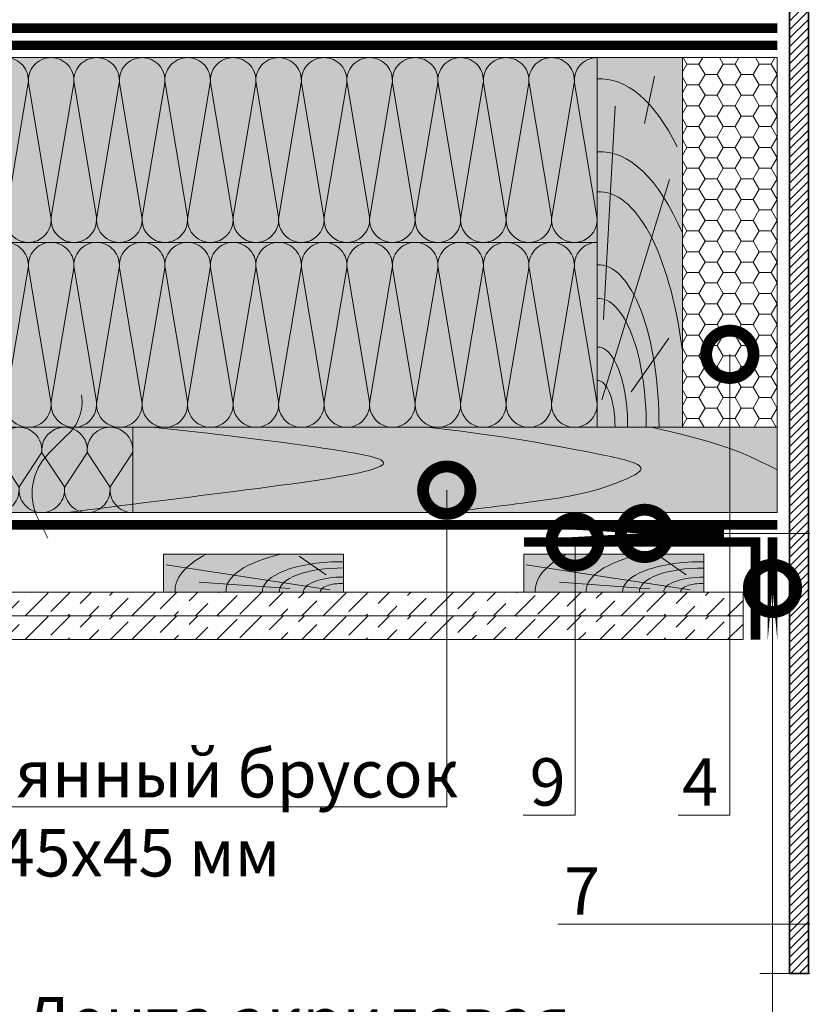
# Model space of a CAD drawing. Units: millimetres. Extents: x 259701 to 349231, y -14362 to 3115.
# Drawn here: x 313924 to 314337, y -8607 to -8087 of the extents above; entities that cross this region are included whole.
import ezdxf
from ezdxf import colors
from ezdxf.entities.mleader import LeaderData, LeaderLine
from ezdxf.math import Vec2, Vec3

# ---------------------------------------------------------------- set-up
doc = ezdxf.new("R2010")
doc.units = ezdxf.units.MM
doc.layers.get('0').update_dxf_attribs({"lineweight": 30})
for name, color, linetype, lineweight in [('_Тонкая линия', 7, 'Continuous', 15), ('TN-ГЕРМЕТИК', 20, 'Continuous', 30), ('TN-ГИДРОИЗОЛЯЦИЯ ПВХ', 5, 'Continuous', 15), ('TN-ДЕРЕВО', 54, 'Continuous', 30), ('TN-КОНТРБРУС', 30, 'Continuous', 30), ('TN-МЕТАЛЛ КОНСТРУКЦИИ', 162, 'Continuous', 35), ('Ветровлагозащита', 192, 'Continuous', 25), ('Пароизоляция', 82, 'Continuous', 25), ('Штрих ГКЛ', 252, 'Continuous', 15)]:
    doc.layers.add(name, color=color, linetype=linetype, lineweight=lineweight)
doc.layers.add('TN-АННОТАЦИИ @ 10', color=7, linetype='Continuous', lineweight=20, true_color=0x000000)
doc.styles.add('TN-Текст', font='isocpeur.ttf')

# ---------------------------------------------------------------- blocks, each defined once
blk = doc.blocks.new('*U116')
at = {"lineweight": 13}
h = blk.add_hatch(dxfattribs=at)
h.set_pattern_fill('ANSI31', color=256)
h.set_pattern_definition([(45, (-31931.4112144934, -1317.485239195005), (-2.245064030267288, 2.245064030267288), [])])
h.paths.add_polyline_path([(-103.0907078045451, 1296.958057832651), (-113.0907078045451, 1296.958057832651), (-113.0907078045419, 0.9581862532438663), (-103.090707804542, 0.9581862532438663)])
blk.add_lwpolyline([(-103.0907078045451, 1296.958057832651), (-113.0907078045451, 1296.958057832651), (-113.0907078045419, 0.9581862532438663), (-103.090707804542, 0.9581862532438663)], close=True)
at = {"linetype": 'Continuous', "lineweight": 15}
blk.add_lwpolyline([(128.0907344719648, 0.9581862532432913), (14.65127539239954, 0.9581862532435643), (14.65124872493436, 0.9581862531317022), (7.15124872493233, -19.64789439257271), (-7.848751275065581, 21.56426689905989), (-15.34875127506566, 0.9581862531317393), (-128.7882103547163, 0.9581862532438901)], dxfattribs=at)
blk = doc.blocks.new('_DotSmall')
at = {"color": 0, "linetype": 'ByBlock', "const_width": 0.5}
blk.add_lwpolyline([(-0.0625, 0, 1), (0.0625, 0, 1)], format="xyb", close=True, dxfattribs=at)
blk = doc.blocks.new('*U230')
at = {"color": 0, "lineweight": 0, "ltscale": 100}
for p, q in [((-2.888032616127498e-11, 45.00000000000338), (23.99999999999313, 45.00000000000338)), ((3.980721077867957e-15, 0), (-2.888032616127498e-11, 45.00000000000338)), ((23.99999999986329, 45.00000000000338), (47.9999999998853, 45.00000000000338)), ((47.99999999975546, 45.00000000000338), (71.99999999977747, 45.00000000000338)), ((71.99999999964764, 45.00000000000338), (95.99999999966965, 45.00000000000338)), ((95.99999999953981, 45.00000000000338), (119.9999999995618, 45.00000000000338)), ((119.999999999432, 45.00000000000338), (143.999999999454, 45.00000000000338)), ((143.9999999993242, 45.00000000000337), (167.9999999993462, 45.00000000000337)), ((167.9999999992163, 45.00000000000337), (191.9999999992383, 45.00000000000337)), ((191.9999999991085, 45.00000000000337), (215.9999999991305, 45.00000000000337)), ((-2.200937790647481e-11, 0), (24, 0)), ((23.99999999987016, -1.776356839401879e-15), (47.99999999989218, -1.776356839401879e-15)), ((47.99999999976233, -3.552713678803757e-15), (71.99999999978435, -3.552713678803757e-15)), ((71.9999999996545, -5.329070518205636e-15), (95.99999999967652, -5.329070518205636e-15)), ((95.99999999954667, -7.105427357607515e-15), (119.9999999995687, -7.105427357607515e-15)), ((119.9999999994388, -8.881784197009393e-15), (143.9999999994609, -8.881784197009393e-15)), ((143.999999999331, -1.065814103641127e-14), (167.999999999353, -1.065814103641127e-14)), ((167.9999999992232, -1.243449787581315e-14), (191.9999999992452, -1.243449787581315e-14)), ((191.9999999991154, -1.421085471521503e-14), (215.9999999991374, -1.421085471521503e-14))]:
    blk.add_line(p, q, dxfattribs=at)
at = {"color": 0, "lineweight": 0, "ltscale": 100, "transparency": 33554559}
for points in [[(-2.200937790647481e-11, 0, 0.4517184411417457), (11.9043687521144, 13.51195390599478), (0.09563124789115161, 31.48804609396285, -1.135041612653805), (23.9043687521144, 31.48804609399923), (12.09563124789115, 13.51195390603844, 0.4517184411390402), (23.99999999987016, -1.77635683940025e-15, 0.4517184411390404)], [(23.99999999987016, -1.776356839401879e-15, 0.4517184411417457), (35.90436875200657, 13.51195390599478), (24.09563124778332, 31.48804609396285, -1.135041612653805), (47.90436875200657, 31.48804609399923), (36.09563124778332, 13.51195390603843, 0.4517184411390402), (47.99999999976234, -3.552713678802129e-15, 0.4517184411390404)], [(47.99999999976233, -3.552713678803757e-15, 0.4517184411417457), (59.90436875189874, 13.51195390599478), (48.09563124767549, 31.48804609396285, -1.135041612653805), (71.90436875189874, 31.48804609399923), (60.0956312476755, 13.51195390603843, 0.4517184411390402), (71.9999999996545, -5.329070518204008e-15, 0.4517184411390404)], [(71.9999999996545, -5.329070518205636e-15, 0.4517184411417457), (83.90436875179091, 13.51195390599478), (72.09563124756767, 31.48804609396284, -1.135041612653805), (95.90436875179091, 31.48804609399922), (84.09563124756767, 13.51195390603843, 0.4517184411390402), (95.99999999954667, -7.105427357605886e-15, 0.4517184411390404)], [(95.99999999954667, -7.105427357607515e-15, 0.4517184411417457), (107.9043687516831, 13.51195390599478), (96.09563124745983, 31.48804609396284, -1.135041612653805), (119.9043687516831, 31.48804609399922), (108.0956312474598, 13.51195390603843, 0.4517184411390402), (119.9999999994388, -8.881784197007765e-15, 0.4517184411390404)], [(119.9999999994388, -8.881784197009393e-15, 0.4517184411417457), (131.9043687515752, 13.51195390599477), (120.095631247352, 31.48804609396284, -1.135041612653805), (143.9043687515752, 31.48804609399922), (132.095631247352, 13.51195390603843, 0.4517184411390402), (143.999999999331, -1.065814103640964e-14, 0.4517184411390404)], [(143.999999999331, -1.065814103641127e-14, 0.4517184411417457), (155.9043687514674, 13.51195390599477), (144.0956312472442, 31.48804609396284, -1.135041612653805), (167.9043687514674, 31.48804609399922), (156.0956312472442, 13.51195390603842, 0.4517184411390402), (167.9999999992232, -1.243449787581152e-14, 0.4517184411390404)], [(167.9999999992232, -1.243449787581315e-14, 0.4517184411417457), (179.9043687513596, 13.51195390599477), (168.0956312471364, 31.48804609396284, -1.135041612653805), (191.9043687513596, 31.48804609399922), (180.0956312471364, 13.51195390603842, 0.4517184411390402), (191.9999999991154, -1.42108547152134e-14, 0.4517184411390404)], [(191.9999999991154, -1.421085471521503e-14, 0.4517184411417457), (203.9043687512518, 13.51195390599477), (192.0956312470285, 31.48804609396284, -1.135041612653805), (215.9043687512518, 31.48804609399922), (204.0956312470285, 13.51195390603842, 0.4517184411390402), (215.9999999990075, -1.598721155461528e-14, 0.4517184411390404)]]:
    blk.add_lwpolyline(points, format="xyb", dxfattribs=at)
blk = doc.blocks.new('*U228')
at = {"color": 0, "lineweight": 0, "ltscale": 100}
for p, q in [((-2.888032616127498e-11, 97.5000000000002), (23.99999999999313, 97.5000000000002)), ((3.980721077867957e-15, 0), (-2.888032616127498e-11, 97.5000000000002)), ((23.99999999986329, 97.5000000000002), (47.9999999998853, 97.5000000000002)), ((47.99999999975546, 97.5000000000002), (71.99999999977747, 97.5000000000002)), ((71.99999999964764, 97.5000000000002), (95.99999999966965, 97.5000000000002)), ((95.99999999953981, 97.50000000000018), (119.9999999995618, 97.50000000000018)), ((119.999999999432, 97.50000000000018), (143.999999999454, 97.50000000000018)), ((143.9999999993242, 97.50000000000018), (167.9999999993462, 97.50000000000018)), ((167.9999999992163, 97.50000000000018), (191.9999999992383, 97.50000000000018)), ((191.9999999991085, 97.50000000000018), (215.9999999991305, 97.50000000000018)), ((215.9999999990007, 97.50000000000018), (239.9999999990227, 97.50000000000018)), ((239.9999999988928, 97.50000000000018), (263.9999999989149, 97.50000000000018)), ((263.999999998785, 97.50000000000018), (287.999999998807, 97.50000000000018)), ((287.9999999986772, 97.50000000000017), (311.9999999986992, 97.50000000000017)), ((-2.200937790647481e-11, 0), (24, 0)), ((23.99999999987016, -1.77635683940188e-15), (47.99999999989218, -1.77635683940188e-15)), ((47.99999999976233, -3.55271367880376e-15), (71.99999999978435, -3.55271367880376e-15)), ((71.9999999996545, -5.32907051820564e-15), (95.99999999967652, -5.32907051820564e-15)), ((95.99999999954667, -7.10542735760752e-15), (119.9999999995687, -7.10542735760752e-15)), ((119.9999999994388, -8.8817841970094e-15), (143.9999999994609, -8.8817841970094e-15)), ((143.999999999331, -1.065814103641128e-14), (167.999999999353, -1.065814103641128e-14)), ((167.9999999992232, -1.243449787581316e-14), (191.9999999992452, -1.243449787581316e-14)), ((191.9999999991154, -1.421085471521504e-14), (215.9999999991374, -1.421085471521504e-14)), ((215.9999999990075, -1.598721155461692e-14), (239.9999999990295, -1.598721155461692e-14)), ((239.9999999988997, -1.77635683940188e-14), (263.9999999989217, -1.77635683940188e-14)), ((263.9999999987919, -1.953992523342068e-14), (287.9999999988139, -1.953992523342068e-14)), ((287.9999999986841, -2.131628207282256e-14), (311.9999999987061, -2.131628207282256e-14))]:
    blk.add_line(p, q, dxfattribs=at)
at = {"color": 0, "lineweight": 0, "ltscale": 100, "transparency": 33554559}
for points in [[(-2.200937790647481e-11, 0, 0.4517184411417457), (11.9043687521144, 13.51195390599478), (0.09563124789115161, 83.98804609395967, -1.135041612653805), (23.9043687521144, 83.98804609399605), (12.09563124789115, 13.51195390603844, 0.4517184411390402), (23.99999999987016, -1.77635683940025e-15, 0.4517184411390404)], [(23.99999999987016, -1.77635683940188e-15, 0.4517184411417457), (35.90436875200657, 13.51195390599478), (24.09563124778332, 83.98804609395967, -1.135041612653805), (47.90436875200657, 83.98804609399605), (36.09563124778332, 13.51195390603843, 0.4517184411390402), (47.99999999976234, -3.552713678802131e-15, 0.4517184411390404)], [(47.99999999976233, -3.55271367880376e-15, 0.4517184411417457), (59.90436875189874, 13.51195390599478), (48.09563124767549, 83.98804609395967, -1.135041612653805), (71.90436875189874, 83.98804609399605), (60.0956312476755, 13.51195390603843, 0.4517184411390402), (71.9999999996545, -5.32907051820401e-15, 0.4517184411390404)], [(71.9999999996545, -5.32907051820564e-15, 0.4517184411417457), (83.90436875179091, 13.51195390599478), (72.09563124756767, 83.98804609395967, -1.135041612653805), (95.90436875179091, 83.98804609399605), (84.09563124756767, 13.51195390603843, 0.4517184411390402), (95.99999999954667, -7.10542735760589e-15, 0.4517184411390404)], [(95.99999999954667, -7.10542735760752e-15, 0.4517184411417457), (107.9043687516831, 13.51195390599478), (96.09563124745983, 83.98804609395965, -1.135041612653805), (119.9043687516831, 83.98804609399603), (108.0956312474598, 13.51195390603843, 0.4517184411390402), (119.9999999994388, -8.88178419700777e-15, 0.4517184411390404)], [(119.9999999994388, -8.8817841970094e-15, 0.4517184411417457), (131.9043687515752, 13.51195390599477), (120.095631247352, 83.98804609395965, -1.135041612653805), (143.9043687515752, 83.98804609399603), (132.095631247352, 13.51195390603843, 0.4517184411390402), (143.999999999331, -1.065814103640965e-14, 0.4517184411390404)], [(143.999999999331, -1.065814103641128e-14, 0.4517184411417457), (155.9043687514674, 13.51195390599477), (144.0956312472442, 83.98804609395965, -1.135041612653805), (167.9043687514674, 83.98804609399603), (156.0956312472442, 13.51195390603842, 0.4517184411390402), (167.9999999992232, -1.243449787581153e-14, 0.4517184411390404)], [(167.9999999992232, -1.243449787581316e-14, 0.4517184411417457), (179.9043687513596, 13.51195390599477), (168.0956312471364, 83.98804609395965, -1.135041612653805), (191.9043687513596, 83.98804609399603), (180.0956312471364, 13.51195390603842, 0.4517184411390402), (191.9999999991154, -1.421085471521341e-14, 0.4517184411390404)], [(191.9999999991154, -1.421085471521504e-14, 0.4517184411417457), (203.9043687512518, 13.51195390599477), (192.0956312470285, 83.98804609395965, -1.135041612653805), (215.9043687512518, 83.98804609399603), (204.0956312470285, 13.51195390603842, 0.4517184411390402), (215.9999999990075, -1.598721155461529e-14, 0.4517184411390404)], [(215.9999999990075, -1.598721155461692e-14, 0.4517184411417457), (227.9043687511439, 13.51195390599477), (216.0956312469207, 83.98804609395965, -1.135041612653805), (239.9043687511439, 83.98804609399603), (228.0956312469207, 13.51195390603842, 0.4517184411390402), (239.9999999988997, -1.776356839401717e-14, 0.4517184411390404)], [(239.9999999988997, -1.77635683940188e-14, 0.4517184411417457), (251.9043687510361, 13.51195390599477), (240.0956312468129, 83.98804609395965, -1.135041612653805), (263.9043687510361, 83.98804609399603), (252.0956312468129, 13.51195390603842, 0.4517184411390402), (263.9999999987918, -1.953992523341905e-14, 0.4517184411390404)], [(263.9999999987919, -1.953992523342068e-14, 0.4517184411417457), (275.9043687509283, 13.51195390599476), (264.0956312467051, 83.98804609395965, -1.135041612653805), (287.9043687509283, 83.98804609399603), (276.0956312467051, 13.51195390603842, 0.4517184411390402), (287.9999999986841, -2.131628207282093e-14, 0.4517184411390404)], [(287.9999999986841, -2.131628207282256e-14, 0.4517184411417457), (299.9043687508205, 13.51195390599476), (288.0956312465972, 83.98804609395964, -1.135041612653805), (311.9043687508205, 83.98804609399602), (300.0956312465972, 13.51195390603841, 0.4517184411390402), (311.9999999985762, -2.309263891222281e-14, 0.4517184411390404)]]:
    blk.add_lwpolyline(points, format="xyb", dxfattribs=at)
blk = doc.blocks.new('*U229')
at = {"color": 0, "lineweight": 0, "ltscale": 100}
for p, q in [((-2.888032616127498e-11, 97.5000000000002), (23.99999999999313, 97.5000000000002)), ((3.980721077867957e-15, 0), (-2.888032616127498e-11, 97.5000000000002)), ((23.99999999986329, 97.5000000000002), (47.9999999998853, 97.5000000000002)), ((47.99999999975546, 97.5000000000002), (71.99999999977747, 97.5000000000002)), ((71.99999999964764, 97.5000000000002), (95.99999999966965, 97.5000000000002)), ((95.99999999953981, 97.50000000000018), (119.9999999995618, 97.50000000000018)), ((119.999999999432, 97.50000000000018), (143.999999999454, 97.50000000000018)), ((143.9999999993242, 97.50000000000018), (167.9999999993462, 97.50000000000018)), ((167.9999999992163, 97.50000000000018), (191.9999999992383, 97.50000000000018)), ((191.9999999991085, 97.50000000000018), (215.9999999991305, 97.50000000000018)), ((215.9999999990007, 97.50000000000018), (239.9999999990227, 97.50000000000018)), ((239.9999999988928, 97.50000000000018), (263.9999999989149, 97.50000000000018)), ((263.999999998785, 97.50000000000018), (287.999999998807, 97.50000000000018)), ((287.9999999986772, 97.50000000000017), (311.9999999986992, 97.50000000000017)), ((-2.200937790647481e-11, 0), (24, 0)), ((23.99999999987016, -1.776356839401879e-15), (47.99999999989218, -1.776356839401879e-15)), ((47.99999999976233, -3.552713678803759e-15), (71.99999999978435, -3.552713678803759e-15)), ((71.9999999996545, -5.329070518205639e-15), (95.99999999967652, -5.329070518205639e-15)), ((95.99999999954667, -7.105427357607518e-15), (119.9999999995687, -7.105427357607518e-15)), ((119.9999999994388, -8.881784197009398e-15), (143.9999999994609, -8.881784197009398e-15)), ((143.999999999331, -1.065814103641128e-14), (167.999999999353, -1.065814103641128e-14)), ((167.9999999992232, -1.243449787581316e-14), (191.9999999992452, -1.243449787581316e-14)), ((191.9999999991154, -1.421085471521504e-14), (215.9999999991374, -1.421085471521504e-14)), ((215.9999999990075, -1.598721155461691e-14), (239.9999999990295, -1.598721155461691e-14)), ((239.9999999988997, -1.77635683940188e-14), (263.9999999989217, -1.77635683940188e-14)), ((263.9999999987919, -1.953992523342068e-14), (287.9999999988139, -1.953992523342068e-14)), ((287.9999999986841, -2.131628207282256e-14), (311.9999999987061, -2.131628207282256e-14))]:
    blk.add_line(p, q, dxfattribs=at)
at = {"color": 0, "lineweight": 0, "ltscale": 100, "transparency": 33554559}
for points in [[(-2.200937790647481e-11, 0, 0.4517184411417457), (11.9043687521144, 13.51195390599478), (0.09563124789115161, 83.98804609395967, -1.135041612653805), (23.9043687521144, 83.98804609399605), (12.09563124789115, 13.51195390603844, 0.4517184411390402), (23.99999999987016, -1.77635683940025e-15, 0.4517184411390404)], [(23.99999999987016, -1.776356839401879e-15, 0.4517184411417457), (35.90436875200657, 13.51195390599478), (24.09563124778332, 83.98804609395967, -1.135041612653805), (47.90436875200657, 83.98804609399605), (36.09563124778332, 13.51195390603843, 0.4517184411390402), (47.99999999976234, -3.55271367880213e-15, 0.4517184411390404)], [(47.99999999976233, -3.552713678803759e-15, 0.4517184411417457), (59.90436875189874, 13.51195390599478), (48.09563124767549, 83.98804609395967, -1.135041612653805), (71.90436875189874, 83.98804609399605), (60.0956312476755, 13.51195390603843, 0.4517184411390402), (71.9999999996545, -5.329070518204009e-15, 0.4517184411390404)], [(71.9999999996545, -5.329070518205639e-15, 0.4517184411417457), (83.90436875179091, 13.51195390599478), (72.09563124756767, 83.98804609395967, -1.135041612653805), (95.90436875179091, 83.98804609399605), (84.09563124756767, 13.51195390603843, 0.4517184411390402), (95.99999999954667, -7.10542735760589e-15, 0.4517184411390404)], [(95.99999999954667, -7.105427357607518e-15, 0.4517184411417457), (107.9043687516831, 13.51195390599478), (96.09563124745983, 83.98804609395965, -1.135041612653805), (119.9043687516831, 83.98804609399603), (108.0956312474598, 13.51195390603843, 0.4517184411390402), (119.9999999994388, -8.881784197007768e-15, 0.4517184411390404)], [(119.9999999994388, -8.881784197009398e-15, 0.4517184411417457), (131.9043687515752, 13.51195390599477), (120.095631247352, 83.98804609395965, -1.135041612653805), (143.9043687515752, 83.98804609399603), (132.095631247352, 13.51195390603843, 0.4517184411390402), (143.999999999331, -1.065814103640965e-14, 0.4517184411390404)], [(143.999999999331, -1.065814103641128e-14, 0.4517184411417457), (155.9043687514674, 13.51195390599477), (144.0956312472442, 83.98804609395965, -1.135041612653805), (167.9043687514674, 83.98804609399603), (156.0956312472442, 13.51195390603842, 0.4517184411390402), (167.9999999992232, -1.243449787581153e-14, 0.4517184411390404)], [(167.9999999992232, -1.243449787581316e-14, 0.4517184411417457), (179.9043687513596, 13.51195390599477), (168.0956312471364, 83.98804609395965, -1.135041612653805), (191.9043687513596, 83.98804609399603), (180.0956312471364, 13.51195390603842, 0.4517184411390402), (191.9999999991154, -1.421085471521341e-14, 0.4517184411390404)], [(191.9999999991154, -1.421085471521504e-14, 0.4517184411417457), (203.9043687512518, 13.51195390599477), (192.0956312470285, 83.98804609395965, -1.135041612653805), (215.9043687512518, 83.98804609399603), (204.0956312470285, 13.51195390603842, 0.4517184411390402), (215.9999999990075, -1.598721155461529e-14, 0.4517184411390404)], [(215.9999999990075, -1.598721155461691e-14, 0.4517184411417457), (227.9043687511439, 13.51195390599477), (216.0956312469207, 83.98804609395965, -1.135041612653805), (239.9043687511439, 83.98804609399603), (228.0956312469207, 13.51195390603842, 0.4517184411390402), (239.9999999988997, -1.776356839401716e-14, 0.4517184411390404)], [(239.9999999988997, -1.77635683940188e-14, 0.4517184411417457), (251.9043687510361, 13.51195390599477), (240.0956312468129, 83.98804609395965, -1.135041612653805), (263.9043687510361, 83.98804609399603), (252.0956312468129, 13.51195390603842, 0.4517184411390402), (263.9999999987918, -1.953992523341905e-14, 0.4517184411390404)], [(263.9999999987919, -1.953992523342068e-14, 0.4517184411417457), (275.9043687509283, 13.51195390599476), (264.0956312467051, 83.98804609395965, -1.135041612653805), (287.9043687509283, 83.98804609399603), (276.0956312467051, 13.51195390603842, 0.4517184411390402), (287.9999999986841, -2.131628207282093e-14, 0.4517184411390404)], [(287.9999999986841, -2.131628207282256e-14, 0.4517184411417457), (299.9043687508205, 13.51195390599476), (288.0956312465972, 83.98804609395964, -1.135041612653805), (311.9043687508205, 83.98804609399602), (300.0956312465972, 13.51195390603841, 0.4517184411390402), (311.9999999985762, -2.309263891222281e-14, 0.4517184411390404)]]:
    blk.add_lwpolyline(points, format="xyb", dxfattribs=at)
blk = doc.blocks.new('A$Cc9dd0b4e')
at = {"layer": 'TN-ДЕРЕВО', "lineweight": 0, "true_color": 0xfef2d2}
h = blk.add_hatch(color=7, dxfattribs=at)
h.dxf.hatch_style = 1
h.paths.add_polyline_path([(0, 0.07574278246352151), (0, 195.0757427824637), (45, 195.0757427824637), (45, 0.07574278246352151)])
at = {"layer": 'TN-ДЕРЕВО', "color": 0, "lineweight": 0, "transparency": 33554559}
for p, q in [((20.09658787056105, 160.3934649025614), (14.77965281862998, 185.297861143481)), ((41.64678020926658, 56.96780656611736), (35.53903583576903, 169.5082039164549)), ((42.52415139821824, 14.47656285558401), (6.843932875955943, 130.7103836714232)), ((26.98240172571968, 18.72414693993392), (7.141672419500537, 47.07985554928814))]:
    blk.add_line(p, q, dxfattribs=at)
at = {"layer": 'TN-ДЕРЕВО', "color": 0, "lineweight": 0}
blk.add_lwpolyline([(0, 0.07574278246352151), (0, 195.0757427824637), (45, 195.0757427824637), (45, 0.07574278246352151)], close=True, dxfattribs=at)
at = {"layer": 'TN-ДЕРЕВО', "color": 0, "lineweight": 0, "transparency": 33554559, "extrusion": (0, 0, -1)}
for centre, major_axis, ratio, start_param, end_param in [((43.97050579788629, 10.66397558510266), (-0.8256598097338989, 173.2293287911606), 0.3849978675363185, -0.6537111206132256, 0.02814510059505475), ((44.50395505543565, 0.07574278246806898), (-0.4084372316088032, 85.69305015457127), 0.3749999999813026, 4.716347909882391, 6.311330407786856), ((44.60661329881987, 0.09529451793127919), (-0.3239097119721361, 67.95857244361731), 0.3749999999813002, 4.716347909882431, 6.311330407793384)]:
    blk.add_ellipse(centre, major_axis=major_axis, ratio=ratio, start_param=start_param, end_param=end_param, dxfattribs=at)
at = {"layer": 'TN-ДЕРЕВО', "color": 0, "lineweight": 0, "transparency": 33554559, "extrusion": (0, 0, -0.9999999999999999)}
for centre, major_axis, ratio, start_param, end_param in [((43.97050579788629, -32.44406503250161), (-0.847672709530378, 177.8477924871472), 0.3749999999812449, -0.7071044159410427, 0.02814510059505475), ((44.2812175580184, 0.07574278246806898), (-0.5918365142209835, 124.1715303377816), 0.3749999999812991, -1.230144490584719, 0.02814510059998165), ((44.85674011544324, 0.07574278246806898), (-0.1179584049263086, 24.74851636101237), 0.3749999999814562, 4.716347909882497, 6.311330407846678)]:
    blk.add_ellipse(centre, major_axis=major_axis, ratio=ratio, start_param=start_param, end_param=end_param, dxfattribs=at)
at = {"layer": 'TN-ДЕРЕВО', "color": 0, "lineweight": 0, "transparency": 33554559, "extrusion": (0, 0, -0.9999999999999997)}
blk.add_ellipse((44.75527455983683, 0.07525262984722758), major_axis=(-0.2015081398432971, 42.27784785105703), ratio=0.3749999999813485, start_param=-1.570788925221635, end_param=0.02814477432260634, dxfattribs=at)
blk = doc.blocks.new('A$C661a3d3a')
at = {"layer": 'TN-ДЕРЕВО', "lineweight": 0, "true_color": 0xfef2d2}
h = blk.add_hatch(color=7, dxfattribs=at)
h.dxf.hatch_style = 1
h.paths.add_polyline_path([(0.08377284498419613, 19.98982728548435), (95.0837728449842, 20.00056343341564), (95.0837728449842, 0.01073614793128286), (0.08377284498419613, 0)])
at = {"layer": 'TN-ДЕРЕВО', "color": 0, "lineweight": 0, "transparency": 33554559}
for p, q in [((9.35565287800273, 9.062640175536217), (23.47582531662192, 19.06493580398819)), ((7.276893926842604, 1.279597738168377), (93.75373577763094, 14.40784282900128)), ((28.51961937156739, 1.841299391940993), (76.20329892658629, 5.246690970634504))]:
    blk.add_line(p, q, dxfattribs=at)
at = {"layer": 'TN-ДЕРЕВО', "color": 0, "lineweight": 0}
blk.add_lwpolyline([(0.08377284498419613, 19.98982728548435), (95.0837728449842, 20.00056343341564), (95.0837728449842, 0.01073614793128286), (0.08377284498419613, 0)], close=True, dxfattribs=at)
at = {"layer": 'TN-ДЕРЕВО', "color": 0, "lineweight": 0, "transparency": 33554559, "extrusion": (0, 0, -1)}
for centre, major_axis, ratio, start_param, end_param in [((0.08377284498419613, 3.856257535517216e-10), (42.84462421008928, 0.4523192873855496), 0.3749999999813026, 4.716347909882391, 6.311330407786856), ((0.08377284498419613, 3.856257535517216e-10), (62.08301076128929, 0.6554227911712289), 0.3749999999812992, -1.004092063576795, 0.02814510059998165), ((0.08377284498419613, 3.856257535517216e-10), (88.91995117411832, 0.9387457514513335), 0.3749999999812449, -0.6147228007386891, 0.02814510059505475), ((0.08377284498419613, 3.856257535517216e-10), (33.97777874575502, 0.3587102221743975), 0.3749999999813002, 4.716347909882431, 6.311330407793384), ((0.08352777955587953, -2.587206836324185e-06), (21.13798610648756, 0.2231579571205838), 0.3749999999813485, -1.570788925221635, 0.02814477432260634)]:
    blk.add_ellipse(centre, major_axis=major_axis, ratio=ratio, start_param=start_param, end_param=end_param, dxfattribs=at)
at = {"layer": 'TN-ДЕРЕВО', "color": 0, "lineweight": 0, "transparency": 33554559, "extrusion": (0, 0, -0.9999999999999998)}
blk.add_ellipse((0.08377284498419613, 3.856257535517216e-10), major_axis=(12.37370920199712, 0.1306317287617138), ratio=0.3749999999814562, start_param=4.716347909882497, end_param=6.311330407846678, dxfattribs=at)

msp = doc.modelspace()

# ---------------------------------------------------------------- hatches: boundary and pattern name
at = {"lineweight": 9, "transparency": 33554559}
h = msp.add_hatch(color=45, dxfattribs=at)
h.dxf.hatch_style = 1
h.paths.add_polyline_path([(314228.3002828693, -8204.753813016214), (314228.3002828695, -8107.253813016237), (313768.5020781091, -8107.25381301624), (313768.502078109, -8204.753813016214)])
h = msp.add_hatch(color=45, dxfattribs=at)
h.dxf.hatch_style = 1
h.paths.add_polyline_path([(314228.3002828693, -8302.253813016214), (314228.3002828695, -8204.753813016237), (313747.8959974634, -8204.753813016241), (313747.8959974633, -8302.25381301622)])
h = msp.add_hatch(color=45, dxfattribs=at)
h.dxf.hatch_style = 1
h.paths.add_polyline_path([(313983.3833722032, -8302.254747282877), (313983.3833722032, -8347.254747282881), (313768.502078109, -8347.398708704804), (313768.502078109, -8302.3987087048)])
at = {"layer": 'TN-ГЕРМЕТИК', "lineweight": 18}
h = msp.add_hatch(dxfattribs=at)
h.set_pattern_fill('HONEY', color=256, scale=2)
h.set_pattern_definition([(0, (257849.5652122729, -3568.269764266418), (9.525, 5.49926129), [6.35, -12.7]), (120, (257849.5652122729, -3568.269764266418), (-9.524999979188381, 5.499261326046781), [6.349999999999938, -12.69999999999988]), (59.99999999999999, (257849.5652122729, -3568.269764266418), (2.081161820655097e-08, 10.99852261604678), [-12.7, 6.35])])
h.paths.add_polyline_path([(314323.3002828694, -8107.253813016232), (314273.3002828694, -8107.253813016237), (314273.3002828694, -8302.25381301624), (314323.3002828694, -8302.253813016236)])
at = {"layer": 'TN-ДЕРЕВО', "lineweight": 0, "true_color": 0xfeeab9}
h = msp.add_hatch(color=254, dxfattribs=at)
h.dxf.hatch_style = 1
edge = h.paths.add_edge_path()
edge.add_arc((313960.2737741014, -8337.235065375717), 30.00000000003115, 135.0000945394307, 199.5110980849898, ccw=False)
edge.add_line((313939.0605356635, -8316.021896942428), (313948.4813467395, -8306.601085866361))
edge.add_arc((313933.2893337487, -8288.892893878343), 23.33189495506759, 310.6265822591127, 325.062247752266)
edge.add_line((313952.4162311778, -8302.254746928447), (314323.3002828694, -8302.253813016234))
edge.add_line((314323.3002828694, -8302.253813016236), (314323.3003750822, -8347.253813016241))
edge.add_line((314323.3003750822, -8347.25381301624), (313931.996469632, -8347.254748601488))
at = {"layer": 'Штрих ГКЛ', "ltscale": 100, "transparency": 33554636}
h = msp.add_hatch(dxfattribs=at)
h.set_pattern_fill('ANSI36', color=256, scale=2.5, angle=359.9999999999995, style=0)
h.set_pattern_definition([(44.99999999999952, (48653.6133668269, -10845.17623186724), (4.209495056751308, 15.43481520808757), [19.84375, -3.96875, 0, -3.96875])])
h.paths.add_polyline_path([(314305.2984977723, -8389.24797416294), (313768.502078109, -8389.24797416294), (313768.502078109, -8401.74797416294), (314305.2984977723, -8401.74797416294)])
h = msp.add_hatch(dxfattribs=at)
h.set_pattern_fill('ANSI36', color=256, scale=2.5, angle=359.9999999999995, style=0)
h.set_pattern_definition([(44.99999999999952, (48653.6133668269, -10857.67623186724), (4.209495056751308, 15.43481520808757), [19.84375, -3.96875, 0, -3.96875])])
h.paths.add_polyline_path([(314305.2984977723, -8401.74797416294), (313768.502078109, -8401.747974162936), (313768.502078109, -8414.247974162932), (314305.2984977723, -8414.247974162936)])

# ---------------------------------------------------------------- linework, layer by layer
at = {"layer": '_Тонкая линия', "lineweight": 5, "ltscale": 100}
msp.add_lwpolyline([(313956.3536750186, -8285.369616432956, -0.2588908643573418), (313948.4813467395, -8306.601085866361), (313939.0605706657, -8316.021861940153, 0.3228228060543755), (313933.4409583713, -8350.65147324069), (313938.605958537, -8360.73147357196)], format="xyb", dxfattribs=at)
at = {"layer": 'TN-ГЕРМЕТИК', "lineweight": 18}
msp.add_lwpolyline([(314323.3002828694, -8107.253813016232), (314273.3002828694, -8107.253813016237), (314273.3002828694, -8302.25381301624), (314323.3002828694, -8302.253813016236)], close=True, dxfattribs=at)
at = {"layer": 'TN-ГЕРМЕТИК', "ltscale": 5, "const_width": 5}
for points in [[(314206.3096559808, -8358.252983545914), (314295.2736497776, -8358.252983545914), (314206.3096559808, -8358.252983545914)], [(314320.8001752768, -8414.248178905375), (314320.8001752768, -8360.252983545906), (314320.8001752768, -8414.248178905375)]]:
    msp.add_lwpolyline(points, dxfattribs=at)
at = {"layer": 'TN-ДЕРЕВО', "color": 0, "lineweight": 0}
msp.add_lwpolyline([(313952.4162311778, -8302.254746928451), (314323.3002828694, -8302.253813016236), (314323.3002828694, -8347.25381301624), (313931.996469632, -8347.254748601717)], dxfattribs=at)
for points in [[(314305.2984977723, -8389.24797416294), (313768.502078109, -8389.24797416294), (313768.502078109, -8401.74797416294), (314305.2984977723, -8401.74797416294)], [(314305.2984977723, -8401.74797416294), (313768.502078109, -8401.747974162936), (313768.502078109, -8414.247974162932), (314305.2984977723, -8414.247974162936)]]:
    msp.add_lwpolyline(points, close=True, dxfattribs=at)
at = {"layer": 'TN-ДЕРЕВО', "color": 0, "lineweight": 0, "transparency": 33554559}
msp.add_open_spline([(313993.8639396371, -8302.253813016236), (314019.1609043811, -8304.972791232223), (314054.550728063, -8308.776574043044), (314142.7529480275, -8322.072553956299), (314036.9194217243, -8336.331002167946), (313990.8345825408, -8341.818879813716), (313949.3507576331, -8347.25470710859)], degree=3, knots=[0, 0, 0, 0, 87.54911607382593, 122.4790330670031, 189.7044080567186, 262.8064074100653, 262.8064074100653, 262.8064074100653, 262.8064074100653], dxfattribs=at)
msp.add_spline([(314138.5938053602, -8302.253813016236), (314231.6776483637, -8316.9789623033), (314251.2407841125, -8324.880941096068), (314242.4749933195, -8330.021472597156), (314201.5003842321, -8340.536202239145), (314148.8612143598, -8347.25381301624)], degree=3, dxfattribs=at)
msp.add_open_spline([(314257.029345707, -8302.253813016236), (314302.5405152483, -8312.219213124368), (314312.2931764437, -8319.515251209043), (314323.3002828694, -8324.75381301624)], degree=3, dxfattribs=at)
at = {"layer": 'TN-КОНТРБРУС', "ltscale": 10, "transparency": 33554534, "const_width": 5}
msp.add_lwpolyline([(314323.313335622, -8091.763217877217), (313768.502078109, -8091.763217877211)], dxfattribs=at)
at = {"layer": 'Ветровлагозащита', "ltscale": 10, "const_width": 5}
msp.add_lwpolyline([(314323.3002828694, -8100.758515446727), (313768.502078109, -8100.75851544673)], dxfattribs=at)
at = {"layer": 'Пароизоляция', "ltscale": 5, "const_width": 5}
for points in [[(313768.502078109, -8353.741160488598), (314323.3002828694, -8353.74116048859)], [(314311.8001752768, -8414.248178905375), (314311.8001752768, -8362.752983545906), (314189.7831304817, -8362.75298354591)]]:
    msp.add_lwpolyline(points, dxfattribs=at)

# ---------------------------------------------------------------- block references
at = {"rotation": 180}
for name, p in [('*U228', (314228.3002828694, -8107.253813016237)), ('*U229', (314228.3002828694, -8204.753813016237))]:
    msp.add_blockref(name, p, dxfattribs=at)
at = {"xscale": -1}
msp.add_blockref('*U230', (313983.3833722032, -8347.254747282881), dxfattribs=at)
at = {"layer": 'TN-ГИДРОИЗОЛЯЦИЯ ПВХ', "color": 0, "xscale": -1}
for p in [(314094.6647399579, -8389.248044709857), (314284.6647399579, -8389.265101645593)]:
    msp.add_blockref('A$C661a3d3a', p, dxfattribs=at)
at = {"layer": 'TN-ДЕРЕВО', "color": 0, "xscale": -1}
msp.add_blockref('A$Cc9dd0b4e', (314273.3002828694, -8302.3295557987), dxfattribs=at)
at = {"layer": 'TN-МЕТАЛЛ КОНСТРУКЦИИ'}
msp.add_blockref('*U116', (314442.8893720676, -8591.347688340631), dxfattribs=at)

# ---------------------------------------------------------------- leaders
at = {"layer": 'TN-АННОТАЦИИ @ 10'}
ml = msp.add_multileader_mtext('Standard', dxfattribs=at)
ml.set_content('\\A1;Лента ТЕХНОНИКОЛЬ АЛЬФА КОНТРБРУС', color=256, style='TN-Текст')
ml.set_leader_properties(color=256, linetype='ByLayer', lineweight=-1)
ml.set_arrow_properties(name='DOTSMALL')
ml.build(insert=Vec2(0, 0))
ml.multileader.update_dxf_attribs({"text_left_attachment_type": 6, "text_right_attachment_type": 6, "dogleg_length": 100, "arrow_head_size": 50, "scale": 10})
ctx = ml.context
ctx.base_point, ctx.scale, ctx.char_height, ctx.arrow_head_size, ctx.landing_gap_size, ctx.plane_origin = Vec3(314372.0030499377, -7031.793359895615), 10, 25, 50, 0, Vec3(317137.5183971506, -8127.436772067032)
ctx.left_attachment, ctx.right_attachment = 6, 6
notes = []
notes.append((ctx, [(1, (1, 1, 0), (315034.9786094379, -7031.793359895615), (-1, 0), 17.97555950030625, [(1, [(315034.9786094383, -8091.763217877216)], 0, [])])]))
ctx.mtext.insert, ctx.mtext.line_spacing_style, ctx.mtext.flow_direction = Vec3(314372.0030499377, -7001.793359895615), 2, 5
ml = msp.add_multileader_mtext('Standard', dxfattribs=at)
ml.set_content('{\\C7;Плиты из каменной ваты ТЕХНОЛАЙТ ОПТИМА}', color=256, style='TN-Текст')
ml.set_leader_properties(color=256, linetype='ByLayer', lineweight=-1)
ml.set_arrow_properties(name='DOTSMALL')
ml.build(insert=Vec2(0, 0))
ml.multileader.update_dxf_attribs({"text_left_attachment_type": 6, "text_right_attachment_type": 6, "dogleg_length": 100, "arrow_head_size": 50, "scale": 10})
ctx = ml.context
ctx.base_point, ctx.scale, ctx.char_height, ctx.arrow_head_size, ctx.landing_gap_size, ctx.plane_origin = Vec3(314283.6387411188, -7151.793359895615), 10, 25, 50, 0, Vec3(317137.5124471718, -8207.43677206703)
ctx.left_attachment, ctx.right_attachment, ctx.text_align_type = 6, 6, 1
notes.append((ctx, [(1, (1, 1, 0), (315034.9786094379, -7151.793359895615), (-1, 0), 17.58986831911727, [(1, [(315034.9786094381, -8324.781275395202)], 0, [])])]))
ctx.mtext.insert, ctx.mtext.alignment, ctx.mtext.line_spacing_style, ctx.mtext.flow_direction = Vec3(314650.5137411188, -7121.793359895615), 2, 2, 5
ml = msp.add_multileader_mtext('Standard', dxfattribs=at)
ml.set_content('{\\C0;Пленка ТЕХНОНИКОЛЬ АЛЬФА Барьер 4.0}', color=256, style='TN-Текст')
ml.set_leader_properties(color=256, linetype='ByLayer', lineweight=-1)
ml.set_arrow_properties(name='DOTSMALL')
ml.build(insert=Vec2(0, 0))
ml.multileader.update_dxf_attribs({"text_left_attachment_type": 6, "text_right_attachment_type": 6, "dogleg_length": 100, "arrow_head_size": 50, "scale": 10})
ctx = ml.context
ctx.base_point, ctx.scale, ctx.char_height, ctx.arrow_head_size, ctx.landing_gap_size, ctx.plane_origin = Vec3(314367.3887411188, -7190.097526287613), 10, 25, 50, 0, Vec3(317137.4879912806, -8245.740938459028)
ctx.left_attachment, ctx.right_attachment = 6, 6
notes.append((ctx, [(1, (1, 1, 0), (315034.9786094379, -7190.097526287613), (-1, 0), 17.58986831911727, [(1, [(315034.9786094379, -8379.225337983447)], 0, [])])]))
ctx.mtext.insert, ctx.mtext.line_spacing_style, ctx.mtext.flow_direction = Vec3(314367.3887411188, -7157.597526287613), 2, 5
ml = msp.add_multileader_mtext('Standard', dxfattribs=at)
ml.set_content('4', color=256, style='TN-Текст')
ml.set_leader_properties(color=256, linetype='ByLayer', lineweight=-1)
ml.set_arrow_properties(name='DOTSMALL')
ml.build(insert=Vec2(0, 0))
ml.multileader.update_dxf_attribs({"text_left_attachment_type": 6, "text_right_attachment_type": 6, "dogleg_length": 100, "arrow_head_size": 50, "scale": 10})
ctx = ml.context
ctx.base_point, ctx.scale, ctx.char_height, ctx.arrow_head_size, ctx.landing_gap_size, ctx.plane_origin = Vec3(314275.1209637749, -8506.861604352172), 10, 25, 50, 0, Vec3(316304.2623359825, -9256.392610875684)
ctx.left_attachment, ctx.right_attachment, ctx.text_align_type = 6, 6, 1
notes.append((ctx, [(1, (1, 1, 0), (314298.3002828693, -8506.861604352172), (-1, 0), 8.179319094457314, [(1, [(314298.3002828694, -8263.791930243178)], 0, [])])]))
ctx.mtext.insert, ctx.mtext.alignment, ctx.mtext.line_spacing_style, ctx.mtext.flow_direction = Vec3(314282.6209637749, -8476.861604352172), 2, 2, 5
ml = msp.add_multileader_mtext('Standard', dxfattribs=at)
ml.set_content('\\A1;{\\C7;Подшивка потолка\\P(ГКЛ\\~/\\~ГКЛВ)}', color=256, style='TN-Текст')
ml.set_leader_properties(color=256, linetype='ByLayer', lineweight=-1)
ml.set_arrow_properties(name='DOTSMALL')
ml.build(insert=Vec2(0, 0))
ml.multileader.update_dxf_attribs({"text_left_attachment_type": 6, "text_right_attachment_type": 6, "dogleg_length": 100, "arrow_head_size": 50, "scale": 10})
ctx = ml.context
ctx.base_point, ctx.scale, ctx.char_height, ctx.arrow_head_size, ctx.landing_gap_size, ctx.plane_origin = Vec3(316937.5967710853, -8408.215566435068), 10, 25, 50, 0, Vec3(314823.2174122127, -8768.98740163552)
ctx.left_attachment, ctx.right_attachment, ctx.text_align_type = 6, 6, 1
notes.append((ctx, [(1, (1, 1, 0), (316925.7338938189, -8408.215566435068), (1, 0), 11.86287726637795, [(1, [(316925.7390698546, -8291.658599189375)], 0, [])])]))
ctx.mtext.insert, ctx.mtext.width, ctx.mtext.alignment, ctx.mtext.line_spacing_style, ctx.mtext.flow_direction = Vec3(317082.5967710853, -8378.215566435068), 973.1562367537408, 2, 2, 5
ml = msp.add_multileader_mtext('Standard', dxfattribs=at)
ml.set_content('{\\C7;Деревянный брусок\\P45х45\\~мм}', color=256, style='TN-Текст')
ml.set_leader_properties(color=256, linetype='ByLayer', lineweight=-1)
ml.set_arrow_properties(name='DOTSMALL')
ml.build(insert=Vec2(0, 0))
ml.multileader.update_dxf_attribs({"text_left_attachment_type": 6, "text_right_attachment_type": 6, "dogleg_length": 100, "arrow_head_size": 50, "scale": 10})
ctx = ml.context
ctx.base_point, ctx.scale, ctx.char_height, ctx.arrow_head_size, ctx.landing_gap_size, ctx.plane_origin = Vec3(313839.4278816334, -8502.569824793216), 10, 25, 50, 0, Vec3(316251.5026699819, -7725.684868222703)
ctx.left_attachment, ctx.right_attachment, ctx.text_align_type = 6, 6, 1
notes.append((ctx, [(1, (1, 1, 0), (314148.9778480025, -8502.569824793216), (-1, 0), 14.54996636906992, [(1, [(314148.9778480025, -8335.45932131409)], 0, [])])]))
ctx.mtext.insert, ctx.mtext.alignment, ctx.mtext.line_spacing_style, ctx.mtext.flow_direction = Vec3(313986.9278816334, -8472.569824793216), 2, 2, 5
ml = msp.add_multileader_mtext('Standard', dxfattribs=at)
ml.set_content('{\\C7;7}', color=256, style='TN-Текст')
ml.set_leader_properties(color=256, linetype='ByLayer', lineweight=-1)
ml.set_arrow_properties(name='DOTSMALL')
ml.build(insert=Vec2(0, 0))
ml.multileader.update_dxf_attribs({"text_left_attachment_type": 6, "text_right_attachment_type": 6, "dogleg_length": 100, "arrow_head_size": 50, "scale": 10})
ctx = ml.context
ctx.base_point, ctx.scale, ctx.char_height, ctx.arrow_head_size, ctx.landing_gap_size, ctx.plane_origin = Vec3(314214.1838494142, -8564.35351842827), 10, 25, 50, 0, Vec3(316355.8698519033, -7785.752947334929)
ctx.left_attachment, ctx.right_attachment, ctx.text_align_type = 6, 6, 1
notes.append((ctx, [(1, (1, 1, 0), (314253.3450299239, -8564.35351842827), (-1, 0), 26.66118050973284, [(0, [(314253.345029924, -8358.252983545914), (314620.3345984049, -8358.252983545914), (314620.3345984049, -8564.35351842827)], 0, [])])]))
ctx.mtext.insert, ctx.mtext.width, ctx.mtext.alignment, ctx.mtext.line_spacing_style, ctx.mtext.flow_direction = Vec3(314220.4338494142, -8534.35351842827), 14.99031815689523, 2, 2, 5
ml = msp.add_multileader_mtext('Standard', dxfattribs=at)
ml.set_content('9', color=256, style='TN-Текст')
ml.set_leader_properties(color=256, linetype='ByLayer', lineweight=-1)
ml.set_arrow_properties(name='DOTSMALL')
ml.build(insert=Vec2(0, 0))
ml.multileader.update_dxf_attribs({"text_left_attachment_type": 6, "text_right_attachment_type": 6, "dogleg_length": 100, "arrow_head_size": 50, "scale": 10})
ctx = ml.context
ctx.base_point, ctx.scale, ctx.char_height, ctx.arrow_head_size, ctx.landing_gap_size, ctx.plane_origin = Vec3(314195.9422136, -8506.861604352172), 10, 25, 50, 0, Vec3(316222.5835858076, -9256.392610875684)
ctx.left_attachment, ctx.right_attachment, ctx.text_align_type = 6, 6, 1
notes.append((ctx, [(1, (1, 1, 0), (314216.6215326945, -8506.861604352172), (-1, 0), 8.179319094457314, [(1, [(314216.6215326946, -8362.752983545906)], 0, [])])]))
ctx.mtext.insert, ctx.mtext.alignment, ctx.mtext.line_spacing_style, ctx.mtext.flow_direction = Vec3(314202.1922136, -8476.861604352172), 2, 2, 5
ml = msp.add_multileader_mtext('Standard', dxfattribs=at)
ml.set_content('\\A1;{\\C7;Подшивка потолка\\P(ГКЛ\\~/\\~ГКЛВ)}', color=256, style='TN-Текст')
ml.set_leader_properties(color=256, linetype='ByLayer', lineweight=-1)
ml.set_arrow_properties(name='DOTSMALL')
ml.build(insert=Vec2(0, 0))
ml.multileader.update_dxf_attribs({"text_left_attachment_type": 6, "text_right_attachment_type": 6, "dogleg_length": 100, "arrow_head_size": 50, "scale": 10})
ctx = ml.context
ctx.base_point, ctx.scale, ctx.char_height, ctx.arrow_head_size, ctx.landing_gap_size, ctx.plane_origin = Vec3(312675.9101667227, -8484.733039626866), 10, 25, 50, 0, Vec3(310561.5308078501, -8818.41268268702)
ctx.left_attachment, ctx.right_attachment, ctx.text_align_type = 6, 6, 1
notes.append((ctx, [(1, (1, 1, 0), (312664.0472894563, -8484.733039626866), (1, 0), 11.86287726637795, [(1, [(312664.050538698, -8379.61946843681)], 0, [])])]))
ctx.mtext.insert, ctx.mtext.width, ctx.mtext.alignment, ctx.mtext.line_spacing_style, ctx.mtext.flow_direction = Vec3(312820.9101667227, -8454.733039626866), 635.6678475430817, 2, 2, 5
ml = msp.add_multileader_mtext('Standard', dxfattribs=at)
ml.set_content('{\\C7;Лента акриловая \\PТЕХНОНИКОЛЬ двухсторонняя}', color=256, style='TN-Текст')
ml.set_leader_properties(color=256, linetype='ByLayer', lineweight=-1)
ml.set_arrow_properties(name='DOTSMALL')
ml.build(insert=Vec2(0, 0))
ml.multileader.update_dxf_attribs({"text_left_attachment_type": 6, "text_right_attachment_type": 6, "dogleg_length": 100, "arrow_head_size": 50, "scale": 10})
ctx = ml.context
ctx.base_point, ctx.scale, ctx.char_height, ctx.arrow_head_size, ctx.landing_gap_size, ctx.plane_origin = Vec3(313840.2113081488, -8635.380599778284), 10, 25, 50, 0, Vec3(316423.3251150532, -7977.308172417898)
ctx.left_attachment, ctx.right_attachment, ctx.text_align_type = 6, 6, 1
notes.append((ctx, [(1, (1, 1, 0), (314320.8002930738, -8635.380599778284), (-1, 0), 20.58898492502169, [(1, [(314320.8002930738, -8387.250581225642)], 0, [])])]))
ctx.mtext.insert, ctx.mtext.alignment, ctx.mtext.line_spacing_style, ctx.mtext.flow_direction = Vec3(314070.2113081488, -8602.880599778284), 2, 2, 5
ml = msp.add_multileader_mtext('Standard', dxfattribs=at)
ml.set_content('\\A1;{\\C7;Подшивка потолка\\P(ГКЛ\\~/\\~ГКЛВ)}', color=256, style='TN-Текст')
ml.set_leader_properties(color=256, linetype='ByLayer', lineweight=-1)
ml.set_arrow_properties(name='DOTSMALL')
ml.build(insert=Vec2(0, 0))
ml.multileader.update_dxf_attribs({"text_left_attachment_type": 6, "text_right_attachment_type": 6, "dogleg_length": 100, "arrow_head_size": 50, "scale": 10})
ctx = ml.context
ctx.base_point, ctx.scale, ctx.char_height, ctx.arrow_head_size, ctx.landing_gap_size, ctx.plane_origin = Vec3(314946.5987370426, -8503.911383837734), 10, 25, 50, 0, Vec3(312818.7173719549, -8882.09895926812)
ctx.left_attachment, ctx.right_attachment, ctx.text_align_type = 6, 6, 1
notes.append((ctx, [(1, (1, 1, 0), (314921.233853561, -8503.911383837734), (1, 0), 25.36488348153773, [(1, [(314921.2379466247, -8401.748044709855)], 0, [])])]))
ctx.mtext.insert, ctx.mtext.width, ctx.mtext.alignment, ctx.mtext.line_spacing_style, ctx.mtext.flow_direction = Vec3(315091.5987370426, -8473.911383837734), 635.6678475430817, 2, 2, 5
for ctx, leaders in notes:
    for number, flags, end, landing, length, lines in leaders:
        leader = LeaderData()
        leader.index, (leader.has_last_leader_line, leader.has_dogleg_vector, leader.attachment_direction) = number, flags
        leader.last_leader_point, leader.dogleg_vector, leader.dogleg_length = Vec3(end), Vec3(landing), length
        for number, points, colour, breaks in lines:
            line = LeaderLine()
            line.index, line.vertices, line.color, line.breaks = number, Vec3.list(points), colors.encode_raw_color(colour), breaks
            leader.lines.append(line)
        ctx.leaders.append(leader)

doc.saveas('drawing.dxf')
